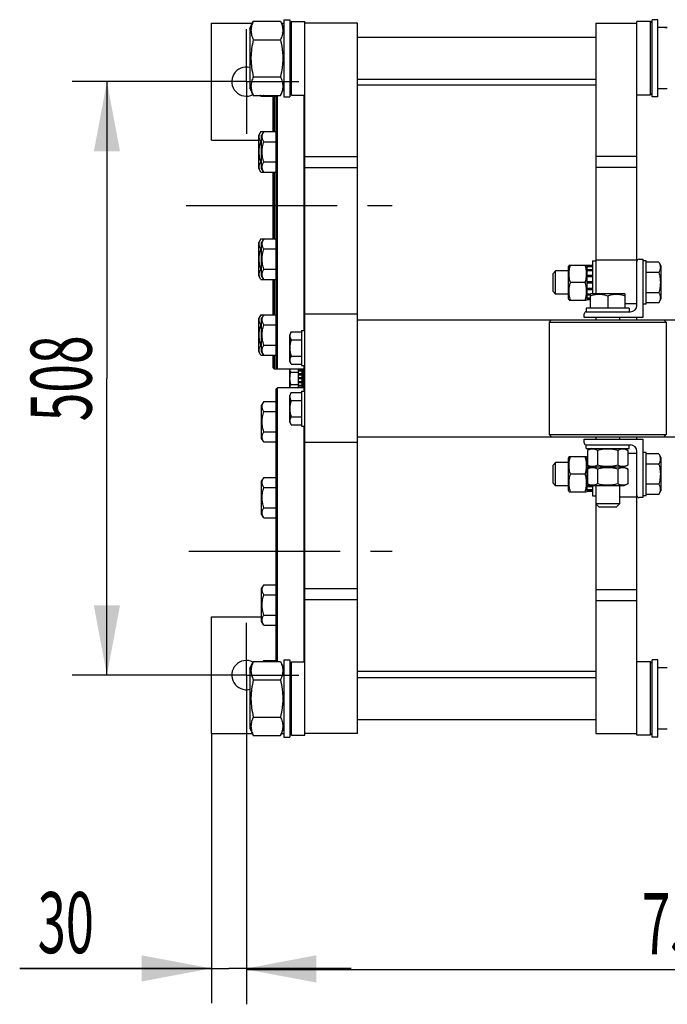
# Model space of a CAD drawing. Units: millimetres. Extents: x 0 to 6269, y -4 to 4433.
# Drawn here: x 838 to 1392, y 562 to 1404 of the extents above; entities that cross this region are included whole.
import ezdxf
from ezdxf.enums import TextEntityAlignment as Align

# ---------------------------------------------------------------- set-up
doc = ezdxf.new("R2010")
doc.units = ezdxf.units.MM
doc.header["$LTSCALE"] = 344.776119
doc.linetypes.add('CENTER', pattern=[0.6, 0.375, -0.075, 0.075, -0.075])
doc.layers.get('0').update_dxf_attribs({"linetype": 'CONTINUOUS'})
doc.layers.add('AXIS', color=7, linetype='CONTINUOUS')
doc.layers.add('DIMS', color=7, linetype='CONTINUOUS')
doc.dimstyles.new('DIMSTYLE_1', dxfattribs={"dimtxt": 52.238806, "dimasz": 59.701493, "dimexe": 2, "dimexo": 0, "dimgap": 0.875, "dimtad": 1, "dimdsep": 46, "dimtxsty": 'Standard', "dimblk": '_FILLED', "dimblk1": '_FILLED', "dimblk2": '_FILLED', "dimcen": 0.09, "dimclrt": 5, "dimadec": 0, "dimazin": 0, "dimtp": 0.8, "dimtm": 0.8, "dimtfac": 1, "dimtofl": 0, "dimtmove": 0, "dimatfit": 3, "dimldrblk": '_FILLED', "dimfxl": 1, "dimtolj": 1, "dimarcsym": 0})
doc.dimstyles.new('DIMSTYLE_4', dxfattribs={"dimtxt": 52.238806, "dimasz": 59.701493, "dimexe": 2, "dimexo": 0, "dimgap": 0.875, "dimtad": 1, "dimdec": 0, "dimdsep": 46, "dimtxsty": 'Standard', "dimblk": '_FILLED', "dimblk1": '_FILLED', "dimblk2": '_FILLED', "dimcen": 0.09, "dimclrt": 5, "dimadec": 0, "dimazin": 0, "dimtp": 0.8, "dimtm": 0.8, "dimtfac": 1, "dimtdec": 0, "dimtofl": 0, "dimtmove": 0, "dimatfit": 3, "dimldrblk": '_FILLED', "dimfxl": 1, "dimtolj": 1, "dimarcsym": 0})
doc.dimstyles.new('DIMSTYLE_6', dxfattribs={"dimtxt": 52.238806, "dimasz": 59.701493, "dimexe": 2, "dimexo": 0, "dimgap": 0.875, "dimtad": 1, "dimdsep": 46, "dimtxsty": 'Standard', "dimblk": '_FILLED', "dimblk1": '_FILLED', "dimblk2": '_FILLED', "dimcen": 0.09, "dimclrt": 5, "dimadec": 0, "dimazin": 0, "dimtp": 0.2, "dimtm": 0.2, "dimtfac": 1, "dimtofl": 0, "dimtmove": 0, "dimatfit": 3, "dimldrblk": '_FILLED', "dimfxl": 1, "dimtolj": 1, "dimarcsym": 0})

# ---------------------------------------------------------------- blocks, each defined once
blk = doc.blocks.new('_FILLED')
at = {"color": 0, "linetype": 'ByBlock'}
blk.add_solid([(0, 0), (-1, 0.1875), (-1, -0.1875)], dxfattribs=at)
blk = doc.blocks.new('*D8')
at = {"layer": 'DIMS', "color": 2, "linetype": 'Continuous'}
for p, q in [((1781.66, 1052.67), (1781.66, 561.68)), ((1031.76, 843.45), (1031.76, 561.68)), ((1031.76, 591.53), (1406.71, 591.53)), ((1781.66, 591.53), (1406.71, 591.53))]:
    blk.add_line(p, q, dxfattribs=at)
at = {"layer": 'DIMS', "color": 2, "linetype": 'Continuous', "xscale": 59.7014925373, "yscale": 59.7014925373, "zscale": 59.7014925373, "rotation": 180}
blk.add_blockref('_FILLED', (1031.76, 591.53), dxfattribs=at)
at = {"layer": 'DIMS', "color": 2, "linetype": 'Continuous', "xscale": 59.7014925373, "yscale": 59.7014925373, "zscale": 59.7014925373}
blk.add_blockref('_FILLED', (1781.66, 591.53), dxfattribs=at)
at = {"layer": 'DIMS', "color": 5, "linetype": 'Continuous', "width": 0.619792}
blk.add_text('750', height=52.239, dxfattribs=at).set_placement((1406.71, 604.59), align=Align.CENTER)
blk = doc.blocks.new('*D9')
at = {"layer": 'DIMS', "color": 2, "linetype": 'Continuous'}
for p, q in [((986.98, 1351.45), (882.6, 1351.45)), ((912.45, 1351.45), (912.45, 1097.45)), ((912.45, 843.45), (912.45, 1097.45)), ((986.98, 843.45), (882.6, 843.45))]:
    blk.add_line(p, q, dxfattribs=at)
at = {"layer": 'DIMS', "color": 2, "linetype": 'Continuous', "xscale": 59.7014925373, "yscale": 59.7014925373, "zscale": 59.7014925373}
for p, rotation in [((912.45, 1351.45), 90), ((912.45, 843.45), 270)]:
    blk.add_blockref('_FILLED', p, dxfattribs=dict(at, rotation=rotation))
at = {"layer": 'DIMS', "color": 5, "linetype": 'Continuous', "width": 0.619792}
blk.add_text('508', height=52.239, rotation=90, dxfattribs=at).set_placement((899.39, 1097.45), align=Align.CENTER)
blk = doc.blocks.new('*D11')
at = {"layer": 'DIMS', "color": 2, "linetype": 'Continuous'}
for p, q in [((1031.76, 843.45), (1031.76, 562.57)), ((1001.76, 793.45), (1001.76, 562.57)), ((1001.76, 592.42), (837.85, 592.42)), ((837.85, 592.42), (1016.76, 592.42)), ((1121.31, 592.42), (1016.76, 592.42)), ((1031.76, 592.42), (1121.31, 592.42))]:
    blk.add_line(p, q, dxfattribs=at)
at = {"layer": 'DIMS', "color": 2, "linetype": 'Continuous', "xscale": 59.7014925373, "yscale": 59.7014925373, "zscale": 59.7014925373}
blk.add_blockref('_FILLED', (1001.76, 592.42), dxfattribs=at)
at = {"layer": 'DIMS', "color": 2, "linetype": 'Continuous', "xscale": 59.7014925373, "yscale": 59.7014925373, "zscale": 59.7014925373, "rotation": 180}
blk.add_blockref('_FILLED', (1031.76, 592.42), dxfattribs=at)
at = {"layer": 'DIMS', "color": 5, "linetype": 'Continuous', "width": 0.607422}
blk.add_text('30', height=52.239, dxfattribs=at).set_placement((901.31, 605.48), align=Align.RIGHT)

msp = doc.modelspace()

# ---------------------------------------------------------------- linework, layer by layer
at = {"color": 7, "linetype": 'Continuous'}
for p, q in [((1001.757, 1301.451), (1001.757, 1401.451)), ((1001.757, 1401.451), (1036.832, 1401.451)), ((1034.757, 1397.001), (1037.65, 1403.205)), ((1037.65, 1403.205), (1060.864, 1403.205)), ((1060.864, 1403.205), (1063.757, 1397.001)), ((1061.682, 1401.451), (1063.757, 1401.451)), ((1063.757, 1404.451), (1063.757, 1338.451)), ((1063.757, 1404.451), (1068.757, 1404.451)), ((1068.757, 1404.451), (1068.757, 1338.451)), ((1068.757, 1401.351), (1070.357, 1402.951)), ((1068.757, 1401.451), (1068.857, 1401.451)), ((1070.357, 1339.951), (1070.357, 1402.951)), ((1070.357, 1402.951), (1081.757, 1402.951)), ((1081.757, 791.951), (1081.757, 1402.951)), ((1126.757, 1401.451), (1081.757, 1401.451)), ((1126.757, 793.451), (1126.757, 1401.451)), ((1330.757, 1401.451), (1330.757, 1169.951)), ((1330.757, 1401.451), (1365.757, 1401.451)), ((1365.757, 1159.951), (1365.757, 1402.951)), ((1377.157, 1402.951), (1365.757, 1402.951)), ((1377.157, 1402.951), (1377.157, 1339.951)), ((1378.757, 1401.351), (1377.157, 1402.951)), ((1378.757, 1338.451), (1378.757, 1404.451)), ((1383.757, 1404.451), (1378.757, 1404.451)), ((1383.757, 1338.451), (1383.757, 1404.451)), ((1034.757, 1397.001), (1034.757, 1345.901)), ((1391.757, 1397.701), (1386.505, 1397.701)), ((1037.65, 1387.328), (1060.864, 1387.328)), ((1126.757, 1389.451), (1330.757, 1389.451)), ((1037.65, 1355.574), (1060.864, 1355.574)), ((1126.757, 1353.451), (1330.757, 1353.451)), ((1330.757, 1348.451), (1126.757, 1348.451)), ((1034.757, 1345.901), (1037.65, 1339.697)), ((1060.864, 1339.697), (1063.757, 1345.901)), ((1068.757, 1341.551), (1070.357, 1339.951)), ((1378.757, 1341.551), (1377.157, 1339.951)), ((1391.757, 1345.201), (1383.757, 1345.201)), ((1037.65, 1339.697), (1060.864, 1339.697)), ((1044.03, 1338.996), (1043.625, 1339.697)), ((1044.03, 1338.996), (1057.257, 1338.996)), ((1046.53, 1338.996), (1046.125, 1339.697)), ((1054.757, 1308.693), (1054.757, 1338.996)), ((1055.757, 1308.693), (1055.757, 1338.996)), ((1057.257, 1106.451), (1057.257, 1339.697)), ((1058.257, 1105.451), (1058.257, 1339.697)), ((1063.757, 1338.451), (1068.757, 1338.451)), ((1070.357, 1339.951), (1081.757, 1339.951)), ((1081.257, 1138.451), (1081.257, 1339.951)), ((1377.157, 1339.951), (1365.757, 1339.951)), ((1383.757, 1338.451), (1378.757, 1338.451)), ((1044.03, 1308.693), (1042.257, 1305.623)), ((1044.03, 1308.693), (1057.257, 1308.693)), ((1046.53, 1308.693), (1044.757, 1305.623)), ((1001.757, 1301.451), (1042.257, 1301.451)), ((1042.257, 1277.123), (1042.257, 1305.623)), ((1044.03, 1300.033), (1044.757, 1300.033)), ((1044.757, 1277.123), (1044.757, 1305.623)), ((1046.53, 1300.033), (1057.257, 1300.033)), ((1044.03, 1282.713), (1044.757, 1282.713)), ((1046.53, 1282.713), (1057.257, 1282.713)), ((1126.757, 1287.038), (1081.757, 1287.038)), ((1330.757, 1287.657), (1365.757, 1287.657)), ((1044.03, 1274.052), (1042.257, 1277.123)), ((1044.03, 1274.052), (1057.257, 1274.052)), ((1046.53, 1274.052), (1044.757, 1277.123)), ((1054.757, 1216.849), (1054.757, 1274.052)), ((1055.757, 1216.849), (1055.757, 1274.052)), ((1126.757, 1277.582), (1081.757, 1277.582)), ((1330.757, 1278.201), (1365.757, 1278.201)), ((1044.03, 1216.849), (1042.257, 1213.779)), ((1042.257, 1185.279), (1042.257, 1213.779)), ((1044.03, 1216.849), (1057.257, 1216.849)), ((1046.53, 1216.849), (1044.757, 1213.779)), ((1044.757, 1185.279), (1044.757, 1213.779)), ((1044.03, 1208.189), (1044.757, 1208.189)), ((1046.53, 1208.189), (1057.257, 1208.189)), ((1327.757, 1197.951), (1327.757, 1169.951)), ((1327.757, 1197.951), (1330.757, 1197.951)), ((1330.757, 1198.951), (1365.757, 1198.951)), ((1367.557, 1199.451), (1370.757, 1199.451)), ((1370.757, 1199.451), (1370.757, 1149.451)), ((1373.757, 1197.951), (1370.757, 1197.951)), ((1373.757, 1160.951), (1373.757, 1197.951)), ((1384.484, 1196.771), (1373.757, 1196.771)), ((1384.484, 1196.771), (1386.257, 1193.701)), ((1044.03, 1190.869), (1044.757, 1190.869)), ((1046.53, 1190.869), (1057.257, 1190.869)), ((1293.757, 1186.951), (1296.257, 1189.451)), ((1296.257, 1169.451), (1296.257, 1189.451)), ((1307.257, 1189.451), (1296.257, 1189.451)), ((1307.794, 1194.452), (1307.257, 1193.301)), ((1307.257, 1165.601), (1307.257, 1193.301)), ((1307.793, 1194.451), (1322.721, 1194.451)), ((1323.257, 1193.301), (1322.72, 1194.452)), ((1323.257, 1164.709), (1323.257, 1194.192)), ((1327.757, 1194.192), (1323.257, 1194.192)), ((1327.757, 1193.262), (1323.257, 1193.262)), ((1327.757, 1192.879), (1323.257, 1192.879)), ((1327.757, 1190.228), (1323.257, 1190.228)), ((1327.757, 1189.521), (1323.257, 1189.521)), ((1386.257, 1193.701), (1386.257, 1165.201)), ((1044.03, 1182.208), (1042.257, 1185.279)), ((1044.03, 1182.208), (1057.257, 1182.208)), ((1046.53, 1182.208), (1044.757, 1185.279)), ((1054.757, 1151.906), (1054.757, 1182.208)), ((1055.757, 1151.906), (1055.757, 1182.208)), ((1293.757, 1186.951), (1293.757, 1171.951)), ((1327.757, 1185.554), (1323.257, 1185.554)), ((1323.257, 1184.761), (1327.757, 1184.761)), ((1327.757, 1184.63), (1323.257, 1184.63)), ((1327.757, 1179.951), (1323.257, 1179.951)), ((1384.484, 1188.111), (1373.757, 1188.111)), ((1293.757, 1171.951), (1296.257, 1169.451)), ((1321.639, 1179.451), (1308.875, 1179.451)), ((1323.257, 1179.451), (1327.757, 1179.451)), ((1327.757, 1178.951), (1323.257, 1178.951)), ((1327.757, 1174.271), (1323.257, 1174.271)), ((1323.257, 1174.141), (1327.757, 1174.141)), ((1327.757, 1173.348), (1323.257, 1173.348)), ((1307.257, 1169.451), (1296.257, 1169.451)), ((1307.794, 1164.45), (1307.257, 1165.601)), ((1307.793, 1164.451), (1322.721, 1164.451)), ((1323.257, 1165.601), (1322.72, 1164.45)), ((1325.757, 1169.381), (1323.257, 1169.381)), ((1325.757, 1168.673), (1323.257, 1168.673)), ((1325.757, 1166.023), (1323.257, 1166.023)), ((1325.757, 1165.64), (1323.257, 1165.64)), ((1325.757, 1164.709), (1323.257, 1164.709)), ((1325.757, 1169.518), (1326.507, 1169.951)), ((1325.757, 1169.518), (1325.757, 1157.451)), ((1326.507, 1169.951), (1355.007, 1169.951)), ((1340.757, 1168.178), (1340.757, 1157.451)), ((1355.757, 1169.518), (1355.007, 1169.951)), ((1355.757, 1157.451), (1355.757, 1169.518)), ((1384.484, 1170.791), (1373.757, 1170.791)), ((1384.484, 1162.13), (1386.257, 1165.201)), ((1322.257, 1157.451), (1322.257, 1154.451)), ((1359.257, 1157.451), (1322.257, 1157.451)), ((1355.757, 1161.451), (1365.757, 1161.451)), ((1359.257, 1157.451), (1359.257, 1154.451)), ((1373.757, 1160.951), (1370.757, 1160.951)), ((1384.484, 1162.13), (1373.757, 1162.13)), ((1044.03, 1151.906), (1042.257, 1148.835)), ((1042.257, 1120.335), (1042.257, 1148.835)), ((1044.03, 1151.906), (1057.257, 1151.906)), ((1046.53, 1151.906), (1044.757, 1148.835)), ((1044.757, 1120.335), (1044.757, 1148.835)), ((1126.757, 1152.451), (1081.757, 1152.451)), ((1126.757, 1147.451), (1726.757, 1147.451)), ((1292.757, 1147.451), (1290.757, 1145.451)), ((1320.757, 1149.451), (1320.757, 1152.651)), ((1370.757, 1149.451), (1320.757, 1149.451)), ((1322.257, 1154.451), (1360.257, 1154.451)), ((1330.757, 1149.451), (1330.757, 1147.451)), ((1350.757, 1149.451), (1350.757, 1147.451)), ((1365.757, 1147.451), (1365.757, 1149.451)), ((1388.757, 1147.451), (1390.757, 1145.451)), ((1044.03, 1143.246), (1044.757, 1143.246)), ((1046.53, 1143.246), (1057.257, 1143.246)), ((1078.757, 1138.451), (1078.757, 1108.451)), ((1078.757, 1138.451), (1081.757, 1138.451)), ((1290.757, 1145.451), (1290.757, 1049.451)), ((1290.757, 1145.451), (1390.757, 1145.451)), ((1390.757, 1145.451), (1390.757, 1049.451)), ((1070.175, 1137.307), (1068.757, 1134.851)), ((1068.757, 1112.051), (1068.757, 1134.851)), ((1070.175, 1137.307), (1078.757, 1137.307)), ((1070.175, 1130.379), (1078.757, 1130.379)), ((1044.03, 1125.925), (1044.757, 1125.925)), ((1046.53, 1125.925), (1057.257, 1125.925)), ((1044.03, 1117.265), (1042.257, 1120.335)), ((1044.03, 1117.265), (1057.257, 1117.265)), ((1046.53, 1117.265), (1044.757, 1120.335)), ((1054.757, 1106.451), (1054.757, 1117.265)), ((1055.757, 1105.451), (1055.757, 1117.265)), ((1070.175, 1116.523), (1078.757, 1116.523)), ((1054.757, 1106.451), (1055.757, 1105.451)), ((1081.257, 1105.451), (1055.757, 1105.451)), ((1057.257, 1106.451), (1058.257, 1105.451)), ((1070.175, 1109.594), (1068.757, 1112.051)), ((1068.757, 1089.451), (1068.757, 1105.451)), ((1070.175, 1109.594), (1078.757, 1109.594)), ((1076.257, 1089.451), (1076.257, 1105.451)), ((1079.257, 1104.229), (1076.257, 1104.229)), ((1078.757, 1108.451), (1081.757, 1108.451)), ((1079.257, 1105.451), (1079.257, 1089.451)), ((1080.457, 1094.201), (1080.457, 1105.451)), ((1080.757, 1089.451), (1080.757, 1105.451)), ((1081.257, 1105.451), (1081.257, 1108.451)), ((1081.757, 1105.951), (1081.257, 1105.451)), ((1069.821, 1102.647), (1076.257, 1102.647)), ((1079.257, 1103.522), (1076.257, 1103.522)), ((1079.257, 1101.39), (1076.257, 1101.39)), ((1076.257, 1100.597), (1079.257, 1100.597)), ((1079.257, 1100.466), (1076.257, 1100.466)), ((1079.257, 1097.951), (1076.257, 1097.951)), ((1076.257, 1097.451), (1079.257, 1097.451)), ((1079.257, 1096.951), (1076.257, 1096.951)), ((1080.757, 1103.937), (1080.457, 1103.937)), ((1080.757, 1103.893), (1080.457, 1103.893)), ((1080.757, 1102.451), (1080.457, 1102.451)), ((1080.757, 1101.778), (1080.457, 1101.778)), ((1080.757, 1098.67), (1080.457, 1098.67)), ((1080.757, 1097.78), (1080.457, 1097.78)), ((1080.757, 1097.042), (1080.457, 1097.042)), ((1057.257, 1088.451), (1058.257, 1089.451)), ((1057.257, 855.205), (1057.257, 1088.451)), ((1058.257, 855.205), (1058.257, 1089.451)), ((1081.257, 1089.451), (1058.257, 1089.451)), ((1069.821, 1092.255), (1076.257, 1092.255)), ((1079.257, 1094.436), (1076.257, 1094.436)), ((1076.257, 1094.305), (1079.257, 1094.305)), ((1079.257, 1093.512), (1076.257, 1093.512)), ((1079.257, 1091.379), (1076.257, 1091.379)), ((1079.257, 1090.672), (1076.257, 1090.672)), ((1080.757, 1094.996), (1080.457, 1094.996)), ((1080.757, 1094.201), (1080.457, 1094.201)), ((1080.457, 1089.451), (1080.457, 1094.192)), ((1080.757, 1094.091), (1080.457, 1094.091)), ((1080.757, 1093.643), (1080.457, 1093.643)), ((1080.757, 1093.253), (1080.457, 1093.253)), ((1080.757, 1092.507), (1080.457, 1092.507)), ((1080.757, 1089.473), (1080.457, 1089.473)), ((1081.257, 1086.451), (1081.257, 1089.451)), ((1081.757, 1088.951), (1081.257, 1089.451)), ((1070.175, 1085.307), (1068.757, 1082.851)), ((1068.757, 1060.051), (1068.757, 1082.851)), ((1070.175, 1085.307), (1078.757, 1085.307)), ((1078.757, 1086.451), (1078.757, 1056.451)), ((1078.757, 1086.451), (1081.757, 1086.451)), ((1046.53, 1077.637), (1044.757, 1074.566)), ((1044.757, 1046.066), (1044.757, 1074.566)), ((1046.53, 1077.637), (1057.257, 1077.637)), ((1070.175, 1078.379), (1078.757, 1078.379)), ((1046.53, 1068.977), (1057.257, 1068.977)), ((1070.175, 1064.523), (1078.757, 1064.523)), ((1070.175, 1057.594), (1068.757, 1060.051)), ((1070.175, 1057.594), (1078.757, 1057.594)), ((1078.757, 1056.451), (1081.757, 1056.451)), ((1081.257, 854.951), (1081.257, 1056.451)), ((1046.53, 1042.996), (1044.757, 1046.066)), ((1046.53, 1051.656), (1057.257, 1051.656)), ((1126.757, 1047.451), (1726.757, 1047.451)), ((1292.757, 1047.451), (1290.757, 1049.451)), ((1290.757, 1049.451), (1390.757, 1049.451)), ((1320.757, 1042.251), (1320.757, 1045.451)), ((1320.757, 1045.451), (1370.757, 1045.451)), ((1330.757, 1047.451), (1330.757, 1045.451)), ((1350.757, 1047.451), (1350.757, 1045.451)), ((1365.757, 1045.451), (1365.757, 1047.451)), ((1370.757, 1045.451), (1370.757, 995.451)), ((1388.757, 1047.451), (1390.757, 1049.451)), ((1046.53, 1042.996), (1057.257, 1042.996)), ((1126.757, 1042.451), (1081.757, 1042.451)), ((1322.257, 1037.451), (1322.257, 1040.451)), ((1322.257, 1040.451), (1360.257, 1040.451)), ((1322.257, 1037.451), (1359.257, 1037.451)), ((1326.907, 1037.451), (1323.437, 1035.833)), ((1354.607, 1037.451), (1358.078, 1035.833)), ((1359.257, 1037.451), (1359.257, 1040.451)), ((1307.794, 1030.452), (1307.257, 1029.301)), ((1307.257, 1001.601), (1307.257, 1029.301)), ((1307.793, 1030.451), (1322.721, 1030.451)), ((1323.257, 1029.301), (1322.72, 1030.452)), ((1323.257, 1000.709), (1323.257, 1030.192)), ((1323.437, 1030.192), (1323.257, 1030.192)), ((1323.437, 1029.262), (1323.257, 1029.262)), ((1323.437, 1028.879), (1323.257, 1028.879)), ((1323.437, 1035.833), (1323.437, 1023.069)), ((1332.097, 1035.833), (1332.097, 1023.069)), ((1349.417, 1035.833), (1349.417, 1023.069)), ((1358.078, 1035.833), (1358.078, 1023.069)), ((1358.078, 1033.451), (1365.757, 1033.451)), ((1365.757, 791.951), (1365.757, 1034.951)), ((1373.757, 1033.951), (1370.757, 1033.951)), ((1373.757, 996.951), (1373.757, 1033.951)), ((1384.484, 1032.771), (1373.757, 1032.771)), ((1384.484, 1032.771), (1386.257, 1029.701)), ((1386.257, 1029.701), (1386.257, 1001.201)), ((1293.757, 1022.951), (1296.257, 1025.451)), ((1293.757, 1022.951), (1293.757, 1007.951)), ((1296.257, 1005.451), (1296.257, 1025.451)), ((1307.257, 1025.451), (1296.257, 1025.451)), ((1323.437, 1026.228), (1323.257, 1026.228)), ((1323.437, 1025.521), (1323.257, 1025.521)), ((1326.686, 1021.554), (1323.257, 1021.554)), ((1323.257, 1020.761), (1325.427, 1020.761)), ((1325.147, 1020.63), (1323.257, 1020.63)), ((1323.437, 1023.069), (1326.907, 1021.451)), ((1326.907, 1021.451), (1323.437, 1019.833)), ((1323.437, 1019.833), (1323.437, 1007.069)), ((1354.607, 1021.451), (1326.907, 1021.451)), ((1332.097, 1019.833), (1332.097, 1007.069)), ((1349.417, 1019.833), (1349.417, 1007.069)), ((1358.078, 1023.069), (1354.607, 1021.451)), ((1354.607, 1021.451), (1358.078, 1019.833)), ((1358.078, 1019.833), (1358.078, 1007.069)), ((1384.484, 1024.111), (1373.757, 1024.111)), ((1046.53, 1012.693), (1044.757, 1009.623)), ((1046.53, 1012.693), (1057.257, 1012.693)), ((1321.639, 1015.451), (1308.875, 1015.451)), ((1323.437, 1015.951), (1323.257, 1015.951)), ((1323.257, 1015.451), (1323.437, 1015.451)), ((1323.437, 1014.951), (1323.257, 1014.951)), ((1044.757, 981.123), (1044.757, 1009.623)), ((1046.53, 1004.033), (1057.257, 1004.033)), ((1293.757, 1007.951), (1296.257, 1005.451)), ((1307.257, 1005.451), (1296.257, 1005.451)), ((1323.437, 1010.271), (1323.257, 1010.271)), ((1323.257, 1010.141), (1323.437, 1010.141)), ((1323.437, 1009.348), (1323.257, 1009.348)), ((1327.757, 1005.381), (1323.257, 1005.381)), ((1327.757, 1004.673), (1323.257, 1004.673)), ((1323.437, 1007.069), (1326.907, 1005.451)), ((1354.607, 1005.451), (1326.907, 1005.451)), ((1327.757, 1005.451), (1327.757, 996.951)), ((1330.757, 1005.451), (1330.757, 793.451)), ((1350.757, 1005.451), (1350.757, 989.951)), ((1358.078, 1007.069), (1354.607, 1005.451)), ((1384.484, 1006.791), (1373.757, 1006.791)), ((1307.794, 1000.45), (1307.257, 1001.601)), ((1307.793, 1000.451), (1322.721, 1000.451)), ((1323.257, 1001.601), (1322.72, 1000.45)), ((1327.757, 1002.023), (1323.257, 1002.023)), ((1327.757, 1001.64), (1323.257, 1001.64)), ((1327.757, 1000.709), (1323.257, 1000.709)), ((1327.757, 996.951), (1330.757, 996.951)), ((1350.757, 995.951), (1365.757, 995.951)), ((1370.757, 995.451), (1367.557, 995.451)), ((1373.757, 996.951), (1370.757, 996.951)), ((1384.484, 998.13), (1373.757, 998.13)), ((1384.484, 998.13), (1386.257, 1001.201)), ((1046.53, 986.713), (1057.257, 986.713)), ((1350.757, 989.951), (1330.757, 989.951)), ((1333.257, 987.451), (1330.757, 989.951)), ((1333.257, 987.451), (1348.257, 987.451)), ((1348.257, 987.451), (1350.757, 989.951)), ((1046.53, 978.052), (1044.757, 981.123)), ((1046.53, 978.052), (1057.257, 978.052)), ((1046.53, 920.849), (1044.757, 917.779)), ((1046.53, 920.849), (1057.257, 920.849)), ((1044.757, 889.279), (1044.757, 917.779)), ((1046.53, 912.189), (1057.257, 912.189)), ((1126.757, 917.319), (1081.757, 917.319)), ((1330.757, 916.7), (1365.757, 916.7)), ((1126.757, 907.864), (1081.757, 907.864)), ((1330.757, 907.245), (1365.757, 907.245)), ((1001.757, 793.451), (1001.757, 893.451)), ((1001.757, 893.451), (1044.757, 893.451)), ((1046.53, 894.869), (1057.257, 894.869)), ((1046.53, 886.208), (1044.757, 889.279)), ((1046.53, 886.208), (1057.257, 886.208)), ((1034.757, 849.001), (1037.65, 855.205)), ((1037.65, 855.205), (1060.864, 855.205)), ((1046.53, 855.906), (1046.125, 855.205)), ((1046.53, 855.906), (1057.257, 855.906)), ((1060.864, 855.205), (1063.757, 849.001)), ((1063.757, 856.451), (1063.757, 790.451)), ((1063.757, 856.451), (1068.757, 856.451)), ((1068.757, 856.451), (1068.757, 790.451)), ((1068.757, 853.351), (1070.357, 854.951)), ((1070.357, 791.951), (1070.357, 854.951)), ((1070.357, 854.951), (1081.757, 854.951)), ((1377.157, 854.951), (1365.757, 854.951)), ((1378.757, 853.351), (1377.157, 854.951)), ((1377.157, 854.951), (1377.157, 791.951)), ((1383.757, 856.451), (1378.757, 856.451)), ((1378.757, 790.451), (1378.757, 856.451)), ((1383.757, 790.451), (1383.757, 856.451)), ((1034.757, 849.001), (1034.757, 797.901)), ((1330.757, 846.451), (1126.757, 846.451)), ((1391.757, 849.701), (1386.505, 849.701)), ((1037.65, 839.328), (1060.864, 839.328)), ((1126.757, 841.451), (1330.757, 841.451)), ((1037.65, 807.574), (1060.864, 807.574)), ((1126.757, 805.451), (1330.757, 805.451)), ((1001.757, 793.451), (1036.832, 793.451)), ((1034.757, 797.901), (1037.65, 791.697)), ((1060.864, 791.697), (1063.757, 797.901)), ((1061.682, 793.451), (1063.757, 793.451)), ((1068.757, 793.551), (1070.357, 791.951)), ((1068.757, 793.451), (1068.857, 793.451)), ((1126.757, 793.451), (1081.757, 793.451)), ((1330.757, 793.451), (1365.757, 793.451)), ((1378.757, 793.551), (1377.157, 791.951)), ((1391.757, 797.201), (1383.757, 797.201)), ((1037.65, 791.697), (1060.864, 791.697)), ((1063.757, 790.451), (1068.757, 790.451)), ((1070.357, 791.951), (1081.757, 791.951)), ((1377.157, 791.951), (1365.757, 791.951)), ((1383.757, 790.451), (1378.757, 790.451))]:
    msp.add_line(p, q, dxfattribs=at)
for centre, radius, start, end in [((1031.757, 1351.451), 12.5, 76.113313, 296.711989), ((1367.557, 1197.651), 1.8, 90, 180), ((1360.257, 1159.951), 5.5, 270, 360), ((1322.557, 1152.651), 1.8, 90, 180), ((1322.557, 1042.251), 1.8, 180, 270), ((1360.257, 1034.951), 5.5, 0, 90), ((1367.557, 997.251), 1.8, 180, 270), ((1031.757, 843.451), 12.5, 63.288011, 283.886687)]:
    msp.add_arc(centre, radius, start, end, dxfattribs=at)
for centre, start_param, end_param in [((1383.757, 1371.451), 7.7428286, 7.8539816), ((1386.505, 1371.451), 1.4979028, 1.5895977), ((1383.757, 823.451), 7.7428286, 7.8539816), ((1386.505, 823.451), 1.4979028, 1.5895977)]:
    msp.add_ellipse(centre, major_axis=(72.121, 0), ratio=0.3639702, start_param=start_param, end_param=end_param, dxfattribs=at)
for points, knots in [([(1037.65, 1403.205), (1037.35, 1402.562), (1036.802, 1401.271), (1036.164, 1399.288), (1035.759, 1397.284), (1035.62, 1395.267), (1035.759, 1393.249), (1036.164, 1391.245), (1036.802, 1389.262), (1037.35, 1387.971), (1037.65, 1387.328)], [0, 0, 0, 0, 0.1290276, 0.2549644, 0.3782612, 0.5, 0.6217388, 0.7450356, 0.8709724, 1, 1, 1, 1]), ([(1060.864, 1403.205), (1061.164, 1402.562), (1061.712, 1401.271), (1062.35, 1399.288), (1062.755, 1397.284), (1062.894, 1395.267), (1062.755, 1393.249), (1062.35, 1391.245), (1061.712, 1389.262), (1061.164, 1387.971), (1060.864, 1387.328)], [0, 0, 0, 0, 0.1290276, 0.2549644, 0.3782612, 0.5, 0.6217388, 0.7450356, 0.8709724, 1, 1, 1, 1]), ([(1037.65, 1387.328), (1037.044, 1384.726), (1036.292, 1380.78), (1035.758, 1375.46), (1035.621, 1371.451), (1035.758, 1367.442), (1036.292, 1362.121), (1037.044, 1358.176), (1037.65, 1355.574)], [0, 0, 0, 0, 0.2499699, 0.3749865, 0.5, 0.6250135, 0.7500301, 1, 1, 1, 1]), ([(1060.864, 1387.328), (1061.471, 1384.726), (1062.222, 1380.78), (1062.756, 1375.46), (1062.893, 1371.451), (1062.756, 1367.442), (1062.222, 1362.121), (1061.471, 1358.176), (1060.864, 1355.574)], [0, 0, 0, 0, 0.2499699, 0.3749865, 0.5, 0.6250135, 0.7500301, 1, 1, 1, 1]), ([(1037.65, 1355.574), (1037.35, 1354.931), (1036.802, 1353.639), (1036.164, 1351.657), (1035.759, 1349.653), (1035.62, 1347.635), (1035.759, 1345.618), (1036.164, 1343.614), (1036.802, 1341.631), (1037.35, 1340.339), (1037.65, 1339.697)], [0, 0, 0, 0, 0.1290276, 0.2549644, 0.3782612, 0.5, 0.6217388, 0.7450356, 0.8709724, 1, 1, 1, 1]), ([(1060.864, 1355.574), (1061.164, 1354.931), (1061.712, 1353.639), (1062.35, 1351.657), (1062.755, 1349.653), (1062.894, 1347.635), (1062.755, 1345.618), (1062.35, 1343.614), (1061.712, 1341.631), (1061.164, 1340.339), (1060.864, 1339.697)], [0, 0, 0, 0, 0.1290276, 0.2549644, 0.3782612, 0.5, 0.6217388, 0.7450356, 0.8709724, 1, 1, 1, 1]), ([(1044.03, 1338.996), (1043.996, 1339.054), (1043.865, 1339.285), (1043.74, 1339.519), (1043.651, 1339.697)], [0, 0, 0, 0, 0.2520425, 1, 1, 1, 1]), ([(1046.53, 1338.996), (1046.496, 1339.054), (1046.365, 1339.285), (1046.24, 1339.519), (1046.151, 1339.697)], [0, 0, 0, 0, 0.2520425, 1, 1, 1, 1]), ([(1044.03, 1300.033), (1043.83, 1300.379), (1043.463, 1301.076), (1043.031, 1302.155), (1042.754, 1303.253), (1042.658, 1304.363), (1042.754, 1305.473), (1043.031, 1306.571), (1043.463, 1307.651), (1043.83, 1308.347), (1044.03, 1308.693)], [0, 0, 0, 0, 0.1308264, 0.2572552, 0.3798027, 0.5, 0.6201973, 0.7427448, 0.8691736, 1, 1, 1, 1]), ([(1046.53, 1300.033), (1046.33, 1300.379), (1045.963, 1301.076), (1045.531, 1302.155), (1045.254, 1303.253), (1045.158, 1304.363), (1045.254, 1305.473), (1045.531, 1306.571), (1045.963, 1307.651), (1046.33, 1308.347), (1046.53, 1308.693)], [0, 0, 0, 0, 0.1308264, 0.2572552, 0.3798027, 0.5, 0.6201973, 0.7427448, 0.8691736, 1, 1, 1, 1]), ([(1044.03, 1282.713), (1043.624, 1284.12), (1043.116, 1286.265), (1042.753, 1289.175), (1042.659, 1291.373), (1042.753, 1293.571), (1043.116, 1296.481), (1043.624, 1298.626), (1044.03, 1300.033)], [0, 0, 0, 0, 0.2499572, 0.3749812, 0.5, 0.6250188, 0.7500428, 1, 1, 1, 1]), ([(1046.53, 1282.713), (1046.124, 1284.12), (1045.616, 1286.265), (1045.253, 1289.175), (1045.159, 1291.373), (1045.253, 1293.571), (1045.616, 1296.481), (1046.124, 1298.626), (1046.53, 1300.033)], [0, 0, 0, 0, 0.2499572, 0.3749812, 0.5, 0.6250188, 0.7500428, 1, 1, 1, 1]), ([(1044.03, 1274.052), (1043.83, 1274.399), (1043.463, 1275.095), (1043.031, 1276.175), (1042.754, 1277.272), (1042.658, 1278.383), (1042.754, 1279.493), (1043.031, 1280.59), (1043.463, 1281.67), (1043.83, 1282.366), (1044.03, 1282.713)], [0, 0, 0, 0, 0.1308264, 0.2572552, 0.3798027, 0.5, 0.6201973, 0.7427448, 0.8691736, 1, 1, 1, 1]), ([(1046.53, 1274.052), (1046.33, 1274.399), (1045.963, 1275.095), (1045.531, 1276.175), (1045.254, 1277.272), (1045.158, 1278.383), (1045.254, 1279.493), (1045.531, 1280.59), (1045.963, 1281.67), (1046.33, 1282.366), (1046.53, 1282.713)], [0, 0, 0, 0, 0.1308264, 0.2572552, 0.3798027, 0.5, 0.6201973, 0.7427448, 0.8691736, 1, 1, 1, 1]), ([(1044.03, 1208.189), (1043.83, 1208.535), (1043.463, 1209.232), (1043.031, 1210.311), (1042.754, 1211.409), (1042.658, 1212.519), (1042.754, 1213.629), (1043.031, 1214.727), (1043.463, 1215.807), (1043.83, 1216.503), (1044.03, 1216.849)], [0, 0, 0, 0, 0.1308264, 0.2572552, 0.3798027, 0.5, 0.6201973, 0.7427448, 0.8691736, 1, 1, 1, 1]), ([(1046.53, 1208.189), (1046.33, 1208.535), (1045.963, 1209.232), (1045.531, 1210.311), (1045.254, 1211.409), (1045.158, 1212.519), (1045.254, 1213.629), (1045.531, 1214.727), (1045.963, 1215.807), (1046.33, 1216.503), (1046.53, 1216.849)], [0, 0, 0, 0, 0.1308264, 0.2572552, 0.3798027, 0.5, 0.6201973, 0.7427448, 0.8691736, 1, 1, 1, 1]), ([(1044.03, 1190.869), (1043.624, 1192.276), (1043.116, 1194.421), (1042.753, 1197.331), (1042.659, 1199.529), (1042.753, 1201.727), (1043.116, 1204.637), (1043.624, 1206.782), (1044.03, 1208.189)], [0, 0, 0, 0, 0.2499572, 0.3749812, 0.5, 0.6250188, 0.7500428, 1, 1, 1, 1]), ([(1046.53, 1190.869), (1046.124, 1192.276), (1045.616, 1194.421), (1045.253, 1197.331), (1045.159, 1199.529), (1045.253, 1201.727), (1045.616, 1204.637), (1046.124, 1206.782), (1046.53, 1208.189)], [0, 0, 0, 0, 0.2499572, 0.3749812, 0.5, 0.6250188, 0.7500428, 1, 1, 1, 1]), ([(1384.484, 1196.771), (1384.684, 1196.425), (1385.051, 1195.729), (1385.483, 1194.649), (1385.76, 1193.551), (1385.856, 1192.441), (1385.76, 1191.331), (1385.483, 1190.233), (1385.051, 1189.154), (1384.684, 1188.457), (1384.484, 1188.111)], [0, 0, 0, 0, 0.1308264, 0.2572552, 0.3798027, 0.5, 0.6201973, 0.7427448, 0.8691736, 1, 1, 1, 1]), ([(1044.03, 1182.208), (1043.83, 1182.555), (1043.463, 1183.251), (1043.031, 1184.331), (1042.754, 1185.428), (1042.658, 1186.538), (1042.754, 1187.649), (1043.031, 1188.746), (1043.463, 1189.826), (1043.83, 1190.522), (1044.03, 1190.869)], [0, 0, 0, 0, 0.1308264, 0.2572552, 0.3798027, 0.5, 0.6201973, 0.7427448, 0.8691736, 1, 1, 1, 1]), ([(1046.53, 1182.208), (1046.33, 1182.555), (1045.963, 1183.251), (1045.531, 1184.331), (1045.254, 1185.428), (1045.158, 1186.538), (1045.254, 1187.649), (1045.531, 1188.746), (1045.963, 1189.826), (1046.33, 1190.522), (1046.53, 1190.869)], [0, 0, 0, 0, 0.1308264, 0.2572552, 0.3798027, 0.5, 0.6201973, 0.7427448, 0.8691736, 1, 1, 1, 1]), ([(1308.875, 1179.451), (1308.545, 1180.676), (1307.998, 1183.154), (1307.691, 1186.951), (1307.998, 1190.748), (1308.545, 1193.226), (1308.875, 1194.451)], [0, 0, 0, 0, 0.2506254, 0.5, 0.7493746, 1, 1, 1, 1]), ([(1321.639, 1179.451), (1321.969, 1180.676), (1322.516, 1183.154), (1322.823, 1186.951), (1322.516, 1190.748), (1321.969, 1193.226), (1321.639, 1194.451)], [0, 0, 0, 0, 0.2506254, 0.5, 0.7493746, 1, 1, 1, 1]), ([(1384.484, 1188.111), (1384.89, 1186.704), (1385.398, 1184.559), (1385.762, 1181.649), (1385.855, 1179.451), (1385.762, 1177.253), (1385.398, 1174.343), (1384.89, 1172.198), (1384.484, 1170.791)], [0, 0, 0, 0, 0.2499572, 0.3749812, 0.5, 0.6250188, 0.7500428, 1, 1, 1, 1]), ([(1308.875, 1164.451), (1308.545, 1165.676), (1307.998, 1168.154), (1307.691, 1171.951), (1307.998, 1175.748), (1308.545, 1178.226), (1308.875, 1179.451)], [0, 0, 0, 0, 0.2506254, 0.5, 0.7493746, 1, 1, 1, 1]), ([(1321.639, 1164.451), (1321.969, 1165.676), (1322.516, 1168.154), (1322.823, 1171.951), (1322.516, 1175.748), (1321.969, 1178.226), (1321.639, 1179.451)], [0, 0, 0, 0, 0.2506254, 0.5, 0.7493746, 1, 1, 1, 1]), ([(1325.757, 1168.178), (1326.97, 1168.583), (1328.825, 1169.091), (1331.351, 1169.455), (1333.257, 1169.549), (1335.163, 1169.455), (1337.689, 1169.091), (1339.544, 1168.583), (1340.757, 1168.178)], [0, 0, 0, 0, 0.2508082, 0.3755435, 0.5, 0.6244565, 0.7491918, 1, 1, 1, 1]), ([(1340.757, 1168.178), (1341.97, 1168.583), (1343.825, 1169.091), (1346.351, 1169.455), (1348.257, 1169.549), (1350.163, 1169.455), (1352.689, 1169.091), (1354.544, 1168.583), (1355.757, 1168.178)], [0, 0, 0, 0, 0.2508082, 0.3755435, 0.5, 0.6244565, 0.7491918, 1, 1, 1, 1]), ([(1384.484, 1170.791), (1384.684, 1170.444), (1385.051, 1169.748), (1385.483, 1168.668), (1385.76, 1167.571), (1385.856, 1166.46), (1385.76, 1165.35), (1385.483, 1164.253), (1385.051, 1163.173), (1384.684, 1162.477), (1384.484, 1162.13)], [0, 0, 0, 0, 0.1308264, 0.2572552, 0.3798027, 0.5, 0.6201973, 0.7427448, 0.8691736, 1, 1, 1, 1]), ([(1044.03, 1143.246), (1043.83, 1143.592), (1043.463, 1144.288), (1043.031, 1145.368), (1042.754, 1146.466), (1042.658, 1147.576), (1042.754, 1148.686), (1043.031, 1149.784), (1043.463, 1150.863), (1043.83, 1151.56), (1044.03, 1151.906)], [0, 0, 0, 0, 0.1308264, 0.2572552, 0.3798027, 0.5, 0.6201973, 0.7427448, 0.8691736, 1, 1, 1, 1]), ([(1046.53, 1143.246), (1046.33, 1143.592), (1045.963, 1144.288), (1045.531, 1145.368), (1045.254, 1146.466), (1045.158, 1147.576), (1045.254, 1148.686), (1045.531, 1149.784), (1045.963, 1150.863), (1046.33, 1151.56), (1046.53, 1151.906)], [0, 0, 0, 0, 0.1308264, 0.2572552, 0.3798027, 0.5, 0.6201973, 0.7427448, 0.8691736, 1, 1, 1, 1]), ([(1044.03, 1125.925), (1043.624, 1127.332), (1043.116, 1129.477), (1042.753, 1132.387), (1042.659, 1134.585), (1042.753, 1136.784), (1043.116, 1139.693), (1043.624, 1141.838), (1044.03, 1143.246)], [0, 0, 0, 0, 0.2499572, 0.3749812, 0.5, 0.6250188, 0.7500428, 1, 1, 1, 1]), ([(1046.53, 1125.925), (1046.124, 1127.332), (1045.616, 1129.477), (1045.253, 1132.387), (1045.159, 1134.585), (1045.253, 1136.784), (1045.616, 1139.693), (1046.124, 1141.838), (1046.53, 1143.246)], [0, 0, 0, 0, 0.2499572, 0.3749812, 0.5, 0.6250188, 0.7500428, 1, 1, 1, 1]), ([(1070.175, 1130.379), (1069.861, 1130.923), (1069.454, 1131.767), (1069.155, 1132.955), (1069.078, 1133.843), (1069.155, 1134.731), (1069.454, 1135.92), (1069.861, 1136.763), (1070.175, 1137.307)], [0, 0, 0, 0, 0.2570829, 0.3797174, 0.5, 0.6202826, 0.7429171, 1, 1, 1, 1]), ([(1070.175, 1116.523), (1069.85, 1117.648), (1069.308, 1119.934), (1069.001, 1123.451), (1069.308, 1126.968), (1069.85, 1129.253), (1070.175, 1130.379)], [0, 0, 0, 0, 0.2500587, 0.5, 0.7499413, 1, 1, 1, 1]), ([(1044.03, 1117.265), (1043.83, 1117.611), (1043.463, 1118.307), (1043.031, 1119.387), (1042.754, 1120.485), (1042.658, 1121.595), (1042.754, 1122.705), (1043.031, 1123.803), (1043.463, 1124.883), (1043.83, 1125.579), (1044.03, 1125.925)], [0, 0, 0, 0, 0.1308264, 0.2572552, 0.3798027, 0.5, 0.6201973, 0.7427448, 0.8691736, 1, 1, 1, 1]), ([(1046.53, 1117.265), (1046.33, 1117.611), (1045.963, 1118.307), (1045.531, 1119.387), (1045.254, 1120.485), (1045.158, 1121.595), (1045.254, 1122.705), (1045.531, 1123.803), (1045.963, 1124.883), (1046.33, 1125.579), (1046.53, 1125.925)], [0, 0, 0, 0, 0.1308264, 0.2572552, 0.3798027, 0.5, 0.6201973, 0.7427448, 0.8691736, 1, 1, 1, 1]), ([(1070.175, 1109.594), (1069.861, 1110.138), (1069.454, 1110.982), (1069.155, 1112.17), (1069.078, 1113.059), (1069.155, 1113.947), (1069.454, 1115.135), (1069.861, 1115.979), (1070.175, 1116.523)], [0, 0, 0, 0, 0.2570829, 0.3797174, 0.5, 0.6202826, 0.7429171, 1, 1, 1, 1]), ([(1069.821, 1102.647), (1069.692, 1102.871), (1069.456, 1103.321), (1069.187, 1104.021), (1069.029, 1104.733), (1069.01, 1105.214), (1069.022, 1105.451)], [0, 0, 0, 0, 0.262112, 0.5147446, 0.7593674, 1, 1, 1, 1]), ([(1069.821, 1092.255), (1069.577, 1093.099), (1069.17, 1094.813), (1068.94, 1097.451), (1069.17, 1100.088), (1069.577, 1101.803), (1069.821, 1102.647)], [0, 0, 0, 0, 0.2500587, 0.5, 0.7499413, 1, 1, 1, 1]), ([(1069.022, 1089.451), (1069.01, 1089.688), (1069.029, 1090.168), (1069.187, 1090.881), (1069.456, 1091.581), (1069.692, 1092.031), (1069.821, 1092.255)], [0, 0, 0, 0, 0.2406326, 0.4852554, 0.737888, 1, 1, 1, 1]), ([(1070.175, 1078.379), (1069.861, 1078.923), (1069.454, 1079.767), (1069.155, 1080.955), (1069.078, 1081.843), (1069.155, 1082.731), (1069.454, 1083.92), (1069.861, 1084.763), (1070.175, 1085.307)], [0, 0, 0, 0, 0.2570829, 0.3797174, 0.5, 0.6202826, 0.7429171, 1, 1, 1, 1]), ([(1046.53, 1068.977), (1046.33, 1069.323), (1045.963, 1070.019), (1045.531, 1071.099), (1045.254, 1072.197), (1045.158, 1073.307), (1045.254, 1074.417), (1045.531, 1075.515), (1045.963, 1076.594), (1046.33, 1077.291), (1046.53, 1077.637)], [0, 0, 0, 0, 0.1308264, 0.2572552, 0.3798027, 0.5, 0.6201973, 0.7427448, 0.8691736, 1, 1, 1, 1]), ([(1070.175, 1064.523), (1069.85, 1065.648), (1069.308, 1067.934), (1069.001, 1071.451), (1069.308, 1074.968), (1069.85, 1077.253), (1070.175, 1078.379)], [0, 0, 0, 0, 0.2500587, 0.5, 0.7499413, 1, 1, 1, 1]), ([(1046.53, 1051.656), (1046.124, 1053.063), (1045.616, 1055.208), (1045.253, 1058.118), (1045.159, 1060.316), (1045.253, 1062.515), (1045.616, 1065.424), (1046.124, 1067.57), (1046.53, 1068.977)], [0, 0, 0, 0, 0.2499572, 0.3749812, 0.5, 0.6250188, 0.7500428, 1, 1, 1, 1]), ([(1070.175, 1057.594), (1069.861, 1058.138), (1069.454, 1058.982), (1069.155, 1060.17), (1069.078, 1061.059), (1069.155, 1061.947), (1069.454, 1063.135), (1069.861, 1063.979), (1070.175, 1064.523)], [0, 0, 0, 0, 0.2570829, 0.3797174, 0.5, 0.6202826, 0.7429171, 1, 1, 1, 1]), ([(1046.53, 1042.996), (1046.33, 1043.342), (1045.963, 1044.038), (1045.531, 1045.118), (1045.254, 1046.216), (1045.158, 1047.326), (1045.254, 1048.436), (1045.531, 1049.534), (1045.963, 1050.614), (1046.33, 1051.31), (1046.53, 1051.656)], [0, 0, 0, 0, 0.1308264, 0.2572552, 0.3798027, 0.5, 0.6201973, 0.7427448, 0.8691736, 1, 1, 1, 1]), ([(1332.097, 1035.833), (1331.405, 1036.155), (1330.339, 1036.567), (1328.867, 1036.864), (1327.767, 1036.94), (1326.666, 1036.864), (1325.194, 1036.567), (1324.129, 1036.155), (1323.437, 1035.833)], [0, 0, 0, 0, 0.2548359, 0.3781974, 0.5, 0.6218026, 0.7451641, 1, 1, 1, 1]), ([(1349.417, 1035.833), (1347.998, 1036.163), (1345.13, 1036.711), (1340.757, 1037.016), (1336.384, 1036.711), (1333.516, 1036.163), (1332.097, 1035.833)], [0, 0, 0, 0, 0.250036, 0.5, 0.749964, 1, 1, 1, 1]), ([(1358.078, 1035.833), (1357.385, 1036.155), (1356.32, 1036.567), (1354.848, 1036.864), (1353.747, 1036.94), (1352.647, 1036.864), (1351.175, 1036.567), (1350.109, 1036.155), (1349.417, 1035.833)], [0, 0, 0, 0, 0.2548359, 0.3781974, 0.5, 0.6218026, 0.7451641, 1, 1, 1, 1]), ([(1308.875, 1015.451), (1308.545, 1016.676), (1307.998, 1019.154), (1307.691, 1022.951), (1307.998, 1026.748), (1308.545, 1029.226), (1308.875, 1030.451)], [0, 0, 0, 0, 0.2506254, 0.5, 0.7493746, 1, 1, 1, 1]), ([(1321.639, 1015.451), (1321.969, 1016.676), (1322.516, 1019.154), (1322.823, 1022.951), (1322.516, 1026.748), (1321.969, 1029.226), (1321.639, 1030.451)], [0, 0, 0, 0, 0.2506254, 0.5, 0.7493746, 1, 1, 1, 1]), ([(1384.484, 1032.771), (1384.684, 1032.425), (1385.051, 1031.729), (1385.483, 1030.649), (1385.76, 1029.551), (1385.856, 1028.441), (1385.76, 1027.331), (1385.483, 1026.233), (1385.051, 1025.154), (1384.684, 1024.457), (1384.484, 1024.111)], [0, 0, 0, 0, 0.1308264, 0.2572552, 0.3798027, 0.5, 0.6201973, 0.7427448, 0.8691736, 1, 1, 1, 1]), ([(1332.097, 1023.069), (1331.405, 1022.746), (1330.339, 1022.335), (1328.867, 1022.038), (1327.767, 1021.962), (1326.666, 1022.038), (1325.194, 1022.335), (1324.129, 1022.746), (1323.437, 1023.069)], [0, 0, 0, 0, 0.2548359, 0.3781974, 0.5, 0.6218026, 0.7451641, 1, 1, 1, 1]), ([(1332.097, 1019.833), (1331.405, 1020.155), (1330.339, 1020.567), (1328.867, 1020.864), (1327.767, 1020.94), (1326.666, 1020.864), (1325.194, 1020.567), (1324.129, 1020.155), (1323.437, 1019.833)], [0, 0, 0, 0, 0.2548359, 0.3781974, 0.5, 0.6218026, 0.7451641, 1, 1, 1, 1]), ([(1349.417, 1023.069), (1347.998, 1022.738), (1345.13, 1022.191), (1340.757, 1021.885), (1336.384, 1022.191), (1333.516, 1022.738), (1332.097, 1023.069)], [0, 0, 0, 0, 0.250036, 0.5, 0.749964, 1, 1, 1, 1]), ([(1349.417, 1019.833), (1347.998, 1020.163), (1345.13, 1020.711), (1340.757, 1021.016), (1336.384, 1020.711), (1333.516, 1020.163), (1332.097, 1019.833)], [0, 0, 0, 0, 0.250036, 0.5, 0.749964, 1, 1, 1, 1]), ([(1358.078, 1023.069), (1357.385, 1022.746), (1356.32, 1022.335), (1354.848, 1022.038), (1353.747, 1021.962), (1352.647, 1022.038), (1351.175, 1022.335), (1350.109, 1022.746), (1349.417, 1023.069)], [0, 0, 0, 0, 0.2548359, 0.3781974, 0.5, 0.6218026, 0.7451641, 1, 1, 1, 1]), ([(1358.078, 1019.833), (1357.385, 1020.155), (1356.32, 1020.567), (1354.848, 1020.864), (1353.747, 1020.94), (1352.647, 1020.864), (1351.175, 1020.567), (1350.109, 1020.155), (1349.417, 1019.833)], [0, 0, 0, 0, 0.2548359, 0.3781974, 0.5, 0.6218026, 0.7451641, 1, 1, 1, 1]), ([(1384.484, 1024.111), (1384.89, 1022.704), (1385.398, 1020.559), (1385.762, 1017.649), (1385.855, 1015.451), (1385.762, 1013.253), (1385.398, 1010.343), (1384.89, 1008.198), (1384.484, 1006.791)], [0, 0, 0, 0, 0.2499572, 0.3749812, 0.5, 0.6250188, 0.7500428, 1, 1, 1, 1]), ([(1046.53, 1004.033), (1046.33, 1004.379), (1045.963, 1005.076), (1045.531, 1006.155), (1045.254, 1007.253), (1045.158, 1008.363), (1045.254, 1009.473), (1045.531, 1010.571), (1045.963, 1011.651), (1046.33, 1012.347), (1046.53, 1012.693)], [0, 0, 0, 0, 0.1308264, 0.2572552, 0.3798027, 0.5, 0.6201973, 0.7427448, 0.8691736, 1, 1, 1, 1]), ([(1308.875, 1000.451), (1308.545, 1001.676), (1307.998, 1004.154), (1307.691, 1007.951), (1307.998, 1011.748), (1308.545, 1014.226), (1308.875, 1015.451)], [0, 0, 0, 0, 0.2506254, 0.5, 0.7493746, 1, 1, 1, 1]), ([(1321.639, 1000.451), (1321.969, 1001.676), (1322.516, 1004.154), (1322.823, 1007.951), (1322.516, 1011.748), (1321.969, 1014.226), (1321.639, 1015.451)], [0, 0, 0, 0, 0.2506254, 0.5, 0.7493746, 1, 1, 1, 1]), ([(1046.53, 986.713), (1046.124, 988.12), (1045.616, 990.265), (1045.253, 993.175), (1045.159, 995.373), (1045.253, 997.571), (1045.616, 1000.481), (1046.124, 1002.626), (1046.53, 1004.033)], [0, 0, 0, 0, 0.2499572, 0.3749812, 0.5, 0.6250188, 0.7500428, 1, 1, 1, 1]), ([(1332.097, 1007.069), (1331.405, 1006.746), (1330.339, 1006.335), (1328.867, 1006.038), (1327.767, 1005.962), (1326.666, 1006.038), (1325.194, 1006.335), (1324.129, 1006.746), (1323.437, 1007.069)], [0, 0, 0, 0, 0.2548359, 0.3781974, 0.5, 0.6218026, 0.7451641, 1, 1, 1, 1]), ([(1349.417, 1007.069), (1347.998, 1006.738), (1345.13, 1006.191), (1340.757, 1005.885), (1336.384, 1006.191), (1333.516, 1006.738), (1332.097, 1007.069)], [0, 0, 0, 0, 0.250036, 0.5, 0.749964, 1, 1, 1, 1]), ([(1358.078, 1007.069), (1357.385, 1006.746), (1356.32, 1006.335), (1354.848, 1006.038), (1353.747, 1005.962), (1352.647, 1006.038), (1351.175, 1006.335), (1350.109, 1006.746), (1349.417, 1007.069)], [0, 0, 0, 0, 0.2548359, 0.3781974, 0.5, 0.6218026, 0.7451641, 1, 1, 1, 1]), ([(1384.484, 1006.791), (1384.684, 1006.444), (1385.051, 1005.748), (1385.483, 1004.668), (1385.76, 1003.571), (1385.856, 1002.46), (1385.76, 1001.35), (1385.483, 1000.253), (1385.051, 999.173), (1384.684, 998.477), (1384.484, 998.13)], [0, 0, 0, 0, 0.1308264, 0.2572552, 0.3798027, 0.5, 0.6201973, 0.7427448, 0.8691736, 1, 1, 1, 1]), ([(1046.53, 978.052), (1046.33, 978.399), (1045.963, 979.095), (1045.531, 980.175), (1045.254, 981.272), (1045.158, 982.383), (1045.254, 983.493), (1045.531, 984.59), (1045.963, 985.67), (1046.33, 986.366), (1046.53, 986.713)], [0, 0, 0, 0, 0.1308264, 0.2572552, 0.3798027, 0.5, 0.6201973, 0.7427448, 0.8691736, 1, 1, 1, 1]), ([(1046.53, 912.189), (1046.33, 912.535), (1045.963, 913.232), (1045.531, 914.311), (1045.254, 915.409), (1045.158, 916.519), (1045.254, 917.629), (1045.531, 918.727), (1045.963, 919.807), (1046.33, 920.503), (1046.53, 920.849)], [0, 0, 0, 0, 0.1308264, 0.2572552, 0.3798027, 0.5, 0.6201973, 0.7427448, 0.8691736, 1, 1, 1, 1]), ([(1046.53, 894.869), (1046.124, 896.276), (1045.616, 898.421), (1045.253, 901.331), (1045.159, 903.529), (1045.253, 905.727), (1045.616, 908.637), (1046.124, 910.782), (1046.53, 912.189)], [0, 0, 0, 0, 0.2499572, 0.3749812, 0.5, 0.6250188, 0.7500428, 1, 1, 1, 1]), ([(1046.53, 886.208), (1046.33, 886.555), (1045.963, 887.251), (1045.531, 888.331), (1045.254, 889.428), (1045.158, 890.538), (1045.254, 891.649), (1045.531, 892.746), (1045.963, 893.826), (1046.33, 894.522), (1046.53, 894.869)], [0, 0, 0, 0, 0.1308264, 0.2572552, 0.3798027, 0.5, 0.6201973, 0.7427448, 0.8691736, 1, 1, 1, 1]), ([(1037.65, 855.205), (1037.35, 854.562), (1036.802, 853.271), (1036.164, 851.288), (1035.759, 849.284), (1035.62, 847.267), (1035.759, 845.249), (1036.164, 843.245), (1036.802, 841.262), (1037.35, 839.971), (1037.65, 839.328)], [0, 0, 0, 0, 0.1290276, 0.2549644, 0.3782612, 0.5, 0.6217388, 0.7450356, 0.8709724, 1, 1, 1, 1]), ([(1046.151, 855.205), (1046.18, 855.264), (1046.302, 855.5), (1046.43, 855.733), (1046.53, 855.906)], [0, 0, 0, 0, 0.2479673, 1, 1, 1, 1]), ([(1060.864, 855.205), (1061.164, 854.562), (1061.712, 853.271), (1062.35, 851.288), (1062.755, 849.284), (1062.894, 847.267), (1062.755, 845.249), (1062.35, 843.245), (1061.712, 841.262), (1061.164, 839.971), (1060.864, 839.328)], [0, 0, 0, 0, 0.1290276, 0.2549644, 0.3782612, 0.5, 0.6217388, 0.7450356, 0.8709724, 1, 1, 1, 1]), ([(1037.65, 839.328), (1037.044, 836.726), (1036.292, 832.78), (1035.758, 827.46), (1035.621, 823.451), (1035.758, 819.442), (1036.292, 814.121), (1037.044, 810.176), (1037.65, 807.574)], [0, 0, 0, 0, 0.2499699, 0.3749865, 0.5, 0.6250135, 0.7500301, 1, 1, 1, 1]), ([(1060.864, 839.328), (1061.471, 836.726), (1062.222, 832.78), (1062.756, 827.46), (1062.893, 823.451), (1062.756, 819.442), (1062.222, 814.121), (1061.471, 810.176), (1060.864, 807.574)], [0, 0, 0, 0, 0.2499699, 0.3749865, 0.5, 0.6250135, 0.7500301, 1, 1, 1, 1]), ([(1037.65, 807.574), (1037.35, 806.931), (1036.802, 805.639), (1036.164, 803.657), (1035.759, 801.653), (1035.62, 799.635), (1035.759, 797.618), (1036.164, 795.614), (1036.802, 793.631), (1037.35, 792.339), (1037.65, 791.697)], [0, 0, 0, 0, 0.1290276, 0.2549644, 0.3782612, 0.5, 0.6217388, 0.7450356, 0.8709724, 1, 1, 1, 1]), ([(1060.864, 807.574), (1061.164, 806.931), (1061.712, 805.639), (1062.35, 803.657), (1062.755, 801.653), (1062.894, 799.635), (1062.755, 797.618), (1062.35, 795.614), (1061.712, 793.631), (1061.164, 792.339), (1060.864, 791.697)], [0, 0, 0, 0, 0.1290276, 0.2549644, 0.3782612, 0.5, 0.6217388, 0.7450356, 0.8709724, 1, 1, 1, 1])]:
    msp.add_open_spline(points, degree=3, knots=knots, dxfattribs=at)
at = {"layer": 'AXIS', "color": 7, "linetype": 'CENTER'}
for p, q in [((1031.757, 1351.451), (1031.757, 1396.227)), ((1031.757, 1351.451), (986.981, 1351.451)), ((1031.757, 1351.451), (1031.757, 1306.675)), ((1031.757, 1351.451), (1076.533, 1351.451)), ((980.13, 1245.451), (1156.384, 1245.451)), ((982.63, 949.451), (1156.384, 949.451)), ((1031.757, 843.451), (1031.757, 888.227)), ((1031.757, 843.451), (986.981, 843.451)), ((1031.757, 843.451), (1031.757, 798.675)), ((1031.757, 843.451), (1076.533, 843.451))]:
    msp.add_line(p, q, dxfattribs=at)

# ---------------------------------------------------------------- dimensions: what is measured, and where the dimension line sits
at = {"layer": 'DIMS', "color": 2, "linetype": 'Continuous'}
for base, p1, p2, angle, dimstyle, picture, middle in [((912.45, 843.451), (986.981, 1351.451), (986.981, 843.451), 270, 'DIMSTYLE_1', '*D9', (912.45, 1097.451)), ((1001.757, 592.418), (1031.757, 843.451), (1001.757, 793.451), 180, 'DIMSTYLE_6', '*D11', (869.577, 592.418))]:
    dim = msp.add_linear_dim(base=base, p1=p1, p2=p2, angle=angle, dimstyle=dimstyle, dxfattribs=at)
    dim.commit()
    dim.dimension.update_dxf_attribs({"geometry": picture, "text_midpoint": middle, "dimtype": 160})
dim = msp.add_linear_dim(base=(1781.657, 591.531), p1=(1031.757, 843.451), p2=(1781.657, 1052.675), dimstyle='DIMSTYLE_4', dxfattribs=at)
dim.commit()
dim.dimension.update_dxf_attribs({"geometry": '*D8', "text_midpoint": (1406.707, 591.531), "dimtype": 160})

doc.saveas('drawing.dxf')
